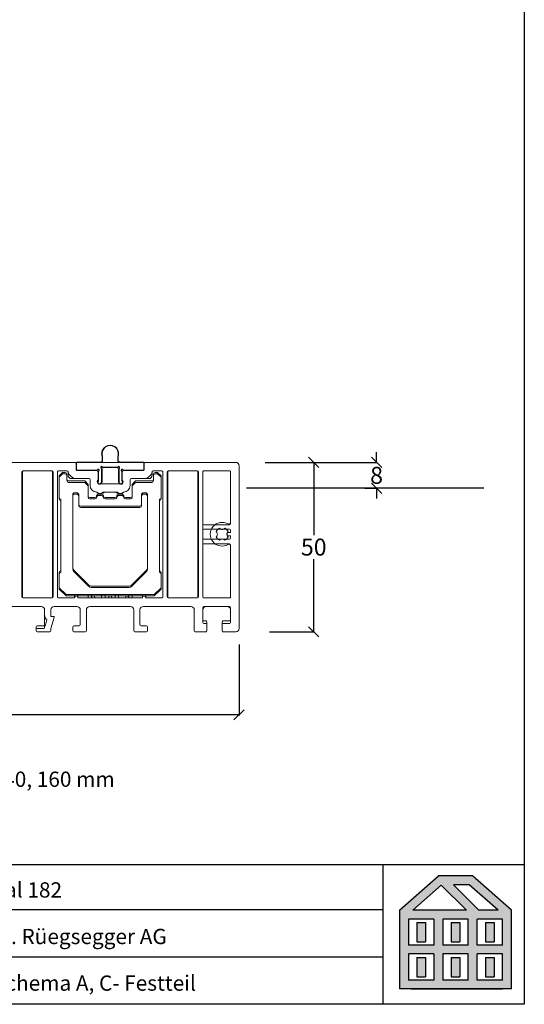
# Model space of a CAD drawing. Extents: x 25913 to 29396, y -753 to -188.
# Drawn here: x 26776 to 26925, y -753 to -463 of the extents above; entities that cross this region are included whole.
import ezdxf

# ---------------------------------------------------------------- set-up
doc = ezdxf.new("R2010")
doc.units = 0
for name, pattern in [('0', [0]), ('10', [0]), ('28', [0]), ('5', [0])]:
    doc.linetypes.add(name, pattern=pattern)
doc.layers.get('0').update_dxf_attribs({"linetype": 'CONTINUOUS'})
doc.layers.get('DEFPOINTS').update_dxf_attribs({"linetype": 'CONTINUOUS'})
doc.layers.add('15SCHRIFT1', color=24, linetype='0', lineweight=20)
doc.layers.add('1RAHMEN', color=7, linetype='28', lineweight=50)
for name, color, linetype in [('Beschlag', 3, 'CONTINUOUS'), ('FENSTER', 7, '5'), ('LOGO', 7, '5'), ('MAUER', 7, 'CONTINUOUS'), ('SCHNITT', 7, '28'), ('SCHRAFFLOGO1', 23, '10'), ('SCHRAFFLOGO2', 1, 'CONTINUOUS')]:
    doc.layers.add(name, color=color, linetype=linetype)
doc.styles.add('SCHRIFT1', font='technic_.ttf', dxfattribs={"height": 3})
doc.styles.get("Standard").update_dxf_attribs({"font": 'arial.ttf'})
doc.dimstyles.new('MASS1-1 1zu2', dxfattribs={"dimtxt": 5, "dimasz": 3, "dimexe": 0.2, "dimexo": 10, "dimgap": 1, "dimtad": 0, "dimtih": 1, "dimtoh": 1, "dimdec": 0, "dimzin": 0, "dimdsep": 46, "dimtxsty": 'Standard', "dimblk1": 'OBLIQUE', "dimblk2": 'OBLIQUE', "dimsah": 1, "dimcen": 0.1, "dimclrt": 7, "dimadec": 0, "dimazin": 0, "dimtfac": 1, "dimtdec": 0, "dimtofl": 0, "dimtmove": 0, "dimatfit": 3, "dimldrblk": 'OBLIQUE', "dimfxl": 1, "dimtolj": 1, "dimtzin": 0, "dimarcsym": 0})

# ---------------------------------------------------------------- blocks, each defined once
blk = doc.blocks.new('A$C5C045C29')
at = {"layer": 'SCHNITT'}
h = blk.add_hatch(color=256, dxfattribs=at)
h.paths.add_polyline_path([(5.13, 13.09), (3.38, 13.09), (3.38, 9.29), (5.13, 9.29)])
h.paths.add_polyline_path([(11.88, 13.09), (10.13, 13.09), (10.13, 9.29), (11.88, 9.29)])
h.paths.add_polyline_path([(18.62, 13.09), (16.87, 13.09), (16.87, 9.29), (18.62, 9.29)])
h.paths.add_polyline_path([(18.62, 6.21), (16.87, 6.21), (16.87, 2.41), (18.62, 2.41)])
h.paths.add_polyline_path([(11.88, 6.21), (10.13, 6.21), (10.13, 2.41), (11.88, 2.41)])
h.paths.add_polyline_path([(3.38, 2.41), (5.13, 2.41), (5.13, 6.21), (3.38, 6.21)])
at = {"layer": 'SCHRAFFLOGO2'}
h = blk.add_hatch(color=256, dxfattribs=at)
h.paths.add_polyline_path([(22, 0), (0, 0), (0, 15.5), (7.63, 22.25), (14.37, 22.25), (22, 15.5)])
h.paths.add_polyline_path([(19.36, 15.5), (13.71, 20.5), (10.61, 20.5), (15.61, 15.5)], flags=16)
h.paths.add_polyline_path([(2.64, 15.5), (8.21, 20.43), (13.14, 15.5)], flags=16)
h.paths.add_polyline_path([(1.75, 13.75), (1.75, 8.63), (6.75, 8.63), (6.75, 13.75)], flags=16)
h.paths.add_polyline_path([(1.75, 6.88), (1.75, 1.75), (6.75, 1.75), (6.75, 6.88)], flags=16)
h.paths.add_polyline_path([(8.5, 13.75), (8.5, 8.63), (13.5, 8.63), (13.5, 13.75)], flags=16)
h.paths.add_polyline_path([(8.5, 6.88), (8.5, 1.75), (13.5, 1.75), (13.5, 6.88)], flags=16)
h.paths.add_polyline_path([(15.25, 8.63), (15.25, 13.75), (20.25, 13.75), (20.25, 8.63)], flags=16)
h.paths.add_polyline_path([(20.25, 1.75), (20.25, 6.88), (15.25, 6.88), (15.25, 1.75)], flags=16)
at = {"layer": 'SCHRAFFLOGO1'}
for p, q in [((0, 15.5), (7.63, 22.25)), ((14.37, 22.25), (7.63, 22.25)), ((22, 15.5), (14.37, 22.25)), ((2.64, 15.5), (8.21, 20.43)), ((8.21, 20.43), (13.14, 15.5)), ((13.71, 20.5), (10.61, 20.5)), ((10.61, 20.5), (15.61, 15.5)), ((19.36, 15.5), (13.71, 20.5)), ((0, 15.5), (0, 0)), ((13.14, 15.5), (2.64, 15.5)), ((19.36, 15.5), (15.61, 15.5)), ((22, 0), (22, 15.5)), ((6.75, 13.75), (1.75, 13.75)), ((1.75, 13.75), (1.75, 8.63)), ((6.75, 13.75), (6.75, 8.63)), ((13.5, 13.75), (8.5, 13.75)), ((8.5, 13.75), (8.5, 8.63)), ((13.5, 8.63), (13.5, 13.75)), ((20.25, 13.75), (15.25, 13.75)), ((15.25, 8.63), (15.25, 13.75)), ((20.25, 8.63), (20.25, 13.75)), ((3.38, 13.09), (5.13, 13.09)), ((3.38, 13.09), (3.38, 9.29)), ((5.13, 13.09), (5.13, 9.29)), ((10.13, 13.09), (10.13, 9.29)), ((10.13, 13.09), (11.88, 13.09)), ((11.88, 13.09), (11.88, 9.29)), ((16.87, 13.09), (18.62, 13.09)), ((16.87, 13.09), (16.87, 9.29)), ((18.62, 13.09), (18.62, 9.29)), ((6.75, 8.63), (1.75, 8.63)), ((3.38, 9.29), (5.13, 9.29)), ((13.5, 8.63), (8.5, 8.63)), ((10.13, 9.29), (11.88, 9.29)), ((20.25, 8.63), (15.25, 8.63)), ((16.87, 9.29), (18.62, 9.29)), ((6.75, 6.88), (1.75, 6.88)), ((1.75, 6.88), (1.75, 1.75)), ((3.38, 6.21), (5.13, 6.21)), ((3.38, 6.21), (3.38, 2.41)), ((5.13, 6.21), (5.13, 2.41)), ((6.75, 6.88), (6.75, 1.75)), ((8.5, 6.88), (8.5, 1.75)), ((13.5, 6.88), (8.5, 6.88)), ((10.13, 6.21), (10.13, 2.41)), ((10.13, 6.21), (11.88, 6.21)), ((11.88, 6.21), (11.88, 2.41)), ((13.5, 1.75), (13.5, 6.88)), ((15.25, 1.75), (15.25, 6.88)), ((20.25, 6.88), (15.25, 6.88)), ((16.87, 6.21), (18.62, 6.21)), ((16.87, 6.21), (16.87, 2.41)), ((18.62, 6.21), (18.62, 2.41)), ((20.25, 1.75), (20.25, 6.88)), ((3.38, 2.41), (5.13, 2.41)), ((10.13, 2.41), (11.88, 2.41)), ((16.87, 2.41), (18.62, 2.41)), ((22, 0), (0, 0)), ((6.75, 1.75), (1.75, 1.75)), ((2.24, 0), (20.24, 0)), ((13.5, 1.75), (8.5, 1.75)), ((20.25, 1.75), (15.25, 1.75))]:
    blk.add_line(p, q, dxfattribs=at)
blk = doc.blocks.new('A$C26A20D3B')
at = {"layer": '15SCHRIFT1'}
blk.add_blockref('A$C5C045C29', (0, 0), dxfattribs=at)
blk = doc.blocks.new('Laufschiene 0_5')
at = {"layer": 'Beschlag', "linetype": 'Continuous'}
for p, q in [((1407.55, 877.96), (1407.55, 876.06)), ((1414.7, 878.16), (1407.75, 878.16)), ((1415.2, 880.01), (1415.2, 878.66)), ((1419.9, 878.66), (1419.9, 880.01)), ((1427.35, 878.16), (1420.4, 878.16)), ((1427.55, 876.06), (1427.55, 877.96)), ((1407.75, 875.86), (1413.65, 875.86)), ((1414.05, 875.46), (1414.05, 872.77)), ((1415.05, 876.26), (1415.05, 872.36)), ((1419.65, 876.66), (1415.45, 876.66)), ((1420.05, 876.26), (1420.05, 872.36)), ((1421.05, 872.77), (1421.05, 875.46)), ((1421.45, 875.86), (1427.35, 875.86)), ((1414, 872.65), (1413.97, 872.6)), ((1413.97, 871.96), (1413.99, 871.93)), ((1414.14, 871.86), (1414.55, 871.86)), ((1420.55, 871.86), (1420.96, 871.86)), ((1421.13, 872.6), (1421.1, 872.65)), ((1421.11, 871.93), (1421.13, 871.96))]:
    blk.add_line(p, q, dxfattribs=at)
for centre, radius, start, end in [((1417.55, 880.66), 2.5, 350.9134, 189.0866), ((1415.28, 880.3), 0.2, 189.0866, 225.8005), ((1419.82, 880.3), 0.2, 314.1995, 350.9134), ((1407.75, 877.96), 0.2, 90, 180), ((1427.35, 877.96), 0.2, 0, 90), ((1407.75, 876.06), 0.2, 180, 270), ((1413.65, 876.06), 0.2, 270, 333.6122), ((1414.05, 875.86), 0.25, 296.3878, 153.6122), ((1414.25, 875.46), 0.2, 116.3878, 180), ((1415.05, 876.66), 0.25, 26.3878, 243.6122), ((1414.85, 876.26), 0.2, 0, 63.6122), ((1415.45, 876.86), 0.2, 206.3878, 270), ((1419.65, 876.86), 0.2, 270, 333.6122), ((1420.05, 876.66), 0.25, 296.3878, 153.6122), ((1420.25, 876.26), 0.2, 116.3878, 180), ((1421.05, 875.86), 0.25, 26.3878, 243.6122), ((1420.85, 875.46), 0.2, 0, 63.6122), ((1421.45, 876.06), 0.2, 206.3878, 270), ((1427.35, 876.06), 0.2, 270, 0), ((1414.35, 872.28), 0.5, 140, 220), ((1414.14, 872.06), 0.2, 220, 270), ((1414.55, 872.36), 0.5, 270, 0), ((1420.55, 872.36), 0.5, 180, 270), ((1420.96, 872.06), 0.2, 270, 320), ((1420.75, 872.28), 0.5, 320, 40)]:
    blk.add_arc(centre, radius, start, end, dxfattribs=at)
at = {"layer": 'Beschlag', "linetype": 'Continuous', "extrusion": (0, 0, -1)}
for centre, radius, start, end in [((-1415, 880.01), 0.2, 134.1995, 180), ((-1420.1, 880.01), 0.2, 0, 45.8005), ((-1407.75, 877.96), 0.2, 0, 90), ((-1414.7, 878.66), 0.5, 180, 270), ((-1420.4, 878.66), 0.5, 270, 0), ((-1427.35, 877.96), 0.2, 90, 180), ((-1413.85, 872.77), 0.2, 180, 220), ((-1421.25, 872.77), 0.2, 320, 0)]:
    blk.add_arc(centre, radius, start, end, dxfattribs=at)
blk = doc.blocks.new('_OBLIQUE')
at = {"color": 0, "linetype": 'ByBlock'}
blk.add_line((-0.5, -0.5), (0.5, 0.5), dxfattribs=at)
blk = doc.blocks.new('*D1075')
at = {"layer": '15SCHRIFT1', "color": 0, "lineweight": -2, "transparency": 16777216}
for p, q in [((26848.43, -593.51), (26862.96, -593.51)), ((26862.76, -593.51), (26862.76, -614.96)), ((26862.76, -643.51), (26862.76, -622.07)), ((26849.76, -643.51), (26862.96, -643.51))]:
    blk.add_line(p, q, dxfattribs=at)
at = {"layer": 'DEFPOINTS', "color": 0, "lineweight": 25, "transparency": 16777216}
for p in [(26838.43, -593.51), (26862.76, -593.51), (26839.76, -643.51)]:
    blk.add_point(p, dxfattribs=at)
at = {"layer": '15SCHRIFT1', "color": 0, "lineweight": -2, "transparency": 16777216, "xscale": 3, "yscale": 3, "zscale": 3}
for p, rotation in [((26862.76, -593.51), 90), ((26862.76, -643.51), 270)]:
    blk.add_blockref('_OBLIQUE', p, dxfattribs=dict(at, rotation=rotation))
at = {"layer": '15SCHRIFT1', "color": 7, "transparency": 16777216, "insert": (26862.76, -618.51), "char_height": 5, "attachment_point": 5}
blk.add_mtext('\\A1;50', dxfattribs=at)
blk = doc.blocks.new('*D1076')
at = {"layer": '15SCHRIFT1', "color": 0, "lineweight": -2, "transparency": 16777216}
for p, q in [((26658.73, -643.43), (26658.73, -668.21)), ((26840.76, -647.2), (26840.76, -668.21)), ((26658.73, -668.01), (26743.48, -668.01)), ((26840.76, -668.01), (26756.01, -668.01))]:
    blk.add_line(p, q, dxfattribs=at)
at = {"layer": 'DEFPOINTS', "color": 0, "lineweight": 25, "transparency": 16777216}
for p in [(26658.73, -633.43), (26840.76, -637.2), (26658.73, -668.01)]:
    blk.add_point(p, dxfattribs=at)
at = {"layer": '15SCHRIFT1', "color": 0, "lineweight": -2, "transparency": 16777216, "xscale": 3, "yscale": 3, "zscale": 3, "rotation": 180}
blk.add_blockref('_OBLIQUE', (26658.73, -668.01), dxfattribs=at)
at = {"layer": '15SCHRIFT1', "color": 0, "lineweight": -2, "transparency": 16777216, "xscale": 3, "yscale": 3, "zscale": 3}
blk.add_blockref('_OBLIQUE', (26840.76, -668.01), dxfattribs=at)
at = {"layer": '15SCHRIFT1', "color": 7, "transparency": 16777216, "insert": (26749.74, -668.01), "char_height": 5, "attachment_point": 5}
blk.add_mtext('\\A1;182', dxfattribs=at)
blk = doc.blocks.new('*D1077')
at = {"layer": '15SCHRIFT1', "color": 0, "lineweight": -2, "transparency": 16777216}
for p, q in [((26881.28, -593.51), (26881.28, -590.51)), ((26854.76, -593.51), (26881.48, -593.51)), ((26877.79, -601.17), (26881.48, -601.17)), ((26881.28, -601.17), (26881.28, -604.17))]:
    blk.add_line(p, q, dxfattribs=at)
at = {"layer": 'DEFPOINTS', "color": 0, "lineweight": 25, "transparency": 16777216}
for p in [(26844.76, -593.51), (26867.79, -601.17), (26881.28, -601.17)]:
    blk.add_point(p, dxfattribs=at)
at = {"layer": '15SCHRIFT1', "color": 0, "lineweight": -2, "transparency": 16777216, "xscale": 3, "yscale": 3, "zscale": 3}
for p, rotation in [((26881.28, -593.51), 270), ((26881.28, -601.17), 90)]:
    blk.add_blockref('_OBLIQUE', p, dxfattribs=dict(at, rotation=rotation))
at = {"layer": '15SCHRIFT1', "color": 7, "transparency": 16777216, "insert": (26881.28, -597.34), "char_height": 5, "attachment_point": 5}
blk.add_mtext('\\A1;8', dxfattribs=at)

msp = doc.modelspace()

# ---------------------------------------------------------------- linework, layer by layer
at = {"layer": '1RAHMEN', "lineweight": 20}
for p, q in [((26800.41, -593.01), (26800.41, -591.66)), ((26800.41, -593.01), (26800.41, -591.66)), ((26805.11, -591.66), (26805.11, -593.01)), ((26805.11, -591.66), (26805.11, -593.01)), ((26765.76, -593.51), (26792.76, -593.51)), ((26792.76, -593.51), (26765.76, -593.51)), ((26770.76, -593.51), (26782.96, -593.51)), ((26790.68, -593.51), (26783.14, -593.51)), ((26792.76, -593.51), (26792.76, -595.61)), ((26792.76, -593.51), (26792.76, -595.61)), ((26792.96, -593.51), (26799.91, -593.51)), ((26796.24, -593.51), (26808.19, -593.51)), ((26797.5, -593.51), (26804.36, -593.51)), ((26804.86, -595.01), (26800.66, -595.01)), ((26805.61, -593.51), (26812.56, -593.51)), ((26812.76, -595.61), (26812.76, -593.51)), ((26812.76, -593.51), (26839.76, -593.51)), ((26839.76, -593.51), (26812.76, -593.51)), ((26812.76, -595.61), (26812.76, -593.51)), ((26822.57, -593.51), (26834.76, -593.51)), ((26840.76, -594.51), (26840.76, -642.51)), ((26840.76, -642.51), (26840.76, -594.51)), ((26776.76, -633.21), (26776.76, -596.31)), ((26776.96, -596.26), (26776.96, -633.26)), ((26777.06, -596.01), (26785.66, -596.01)), ((26785.51, -596.01), (26777.21, -596.01)), ((26785.76, -633.26), (26785.76, -596.26)), ((26785.96, -596.31), (26785.96, -633.21)), ((26787.26, -633.26), (26787.26, -596.26)), ((26787.26, -633.21), (26787.26, -596.31)), ((26787.51, -596.01), (26790.11, -596.01)), ((26787.56, -596.01), (26790.06, -596.01)), ((26787.76, -597.51), (26788.76, -596.51)), ((26788.76, -596.91), (26787.76, -597.91)), ((26787.76, -603.91), (26787.76, -597.51)), ((26787.76, -597.91), (26787.76, -604.31)), ((26788.76, -596.51), (26789.51, -596.51)), ((26789.51, -596.91), (26788.76, -596.91)), ((26790.01, -597.01), (26790.01, -598.51)), ((26790.01, -598.91), (26790.01, -597.41)), ((26790.36, -596.26), (26790.36, -597.31)), ((26792.96, -595.81), (26798.69, -595.81)), ((26792.96, -595.81), (26798.69, -595.81)), ((26798.95, -595.96), (26799.36, -596.68)), ((26799.36, -596.68), (26798.95, -595.96)), ((26799.36, -596.68), (26799.36, -598.42)), ((26799.36, -596.68), (26799.36, -598.42)), ((26800.26, -595.42), (26800.26, -599.31)), ((26805.26, -599.31), (26805.26, -595.42)), ((26806.16, -596.68), (26806.57, -595.96)), ((26806.58, -595.96), (26806.16, -596.68)), ((26806.16, -598.42), (26806.16, -596.68)), ((26806.16, -598.42), (26806.16, -596.68)), ((26806.83, -595.81), (26812.56, -595.81)), ((26806.84, -595.81), (26812.56, -595.81)), ((26815.16, -597.31), (26815.16, -596.26)), ((26815.41, -596.01), (26818.01, -596.01)), ((26817.96, -596.01), (26815.46, -596.01)), ((26815.51, -598.51), (26815.51, -597.01)), ((26815.51, -597.41), (26815.51, -598.91)), ((26816.01, -596.51), (26816.76, -596.51)), ((26816.76, -596.91), (26816.01, -596.91)), ((26816.76, -596.51), (26817.76, -597.51)), ((26817.76, -597.91), (26816.76, -596.91)), ((26817.76, -597.51), (26817.76, -603.91)), ((26817.76, -597.91), (26817.76, -604.31)), ((26818.26, -596.26), (26818.26, -633.26)), ((26818.26, -633.21), (26818.26, -596.31)), ((26819.56, -633.21), (26819.56, -596.31)), ((26819.76, -596.26), (26819.76, -633.26)), ((26819.86, -596.01), (26828.46, -596.01)), ((26828.31, -596.01), (26820.01, -596.01)), ((26828.56, -633.26), (26828.56, -596.26)), ((26828.76, -596.31), (26828.76, -633.21)), ((26830.06, -596.26), (26830.06, -633.26)), ((26830.06, -611.61), (26830.06, -596.31)), ((26838.01, -596.01), (26830.31, -596.01)), ((26830.36, -596.01), (26837.96, -596.01)), ((26838.26, -611.25), (26838.26, -596.26)), ((26838.26, -596.31), (26838.26, -611.61)), ((26790.51, -599.01), (26795.26, -599.01)), ((26795.26, -599.41), (26790.51, -599.41)), ((26791.36, -598.31), (26796.61, -598.31)), ((26792.98, -598.31), (26796.56, -598.31)), ((26795.26, -599.01), (26796.26, -600.01)), ((26796.26, -600.41), (26795.26, -599.41)), ((26796.26, -600.01), (26796.26, -603.41)), ((26796.26, -603.81), (26796.26, -600.41)), ((26796.86, -598.56), (26796.86, -600.31)), ((26796.86, -598.61), (26796.86, -600.31)), ((26799.31, -598.55), (26799.08, -598.83)), ((26799.32, -598.55), (26799.08, -598.83)), ((26799.08, -599.48), (26799.3, -599.74)), ((26799.08, -599.48), (26799.3, -599.74)), ((26799.45, -599.81), (26806.07, -599.81)), ((26799.46, -599.81), (26806.07, -599.81)), ((26806.44, -598.83), (26806.21, -598.55)), ((26806.45, -598.83), (26806.21, -598.55)), ((26806.22, -599.74), (26806.44, -599.48)), ((26806.22, -599.74), (26806.45, -599.48)), ((26808.66, -600.31), (26808.66, -598.56)), ((26808.66, -598.61), (26808.66, -600.31)), ((26808.91, -598.31), (26814.16, -598.31)), ((26812.55, -598.31), (26808.96, -598.31)), ((26809.26, -600.01), (26810.26, -599.01)), ((26810.26, -599.41), (26809.26, -600.41)), ((26809.26, -603.41), (26809.26, -600.01)), ((26809.26, -600.41), (26809.26, -603.81)), ((26810.26, -599.01), (26815.01, -599.01)), ((26815.01, -599.41), (26810.26, -599.41)), ((26791.76, -624.6), (26791.76, -603.01)), ((26791.76, -603.41), (26791.76, -625)), ((26792.26, -602.51), (26793.01, -602.51)), ((26793.01, -602.91), (26792.26, -602.91)), ((26793.51, -603.01), (26793.51, -605.91)), ((26793.51, -606.31), (26793.51, -603.41)), ((26796.76, -603.91), (26798.26, -603.91)), ((26799.26, -602.91), (26800.26, -602.91)), ((26800.26, -603.31), (26799.26, -603.31)), ((26800.6, -602.31), (26804.93, -602.31)), ((26801.26, -602.31), (26804.26, -602.31)), ((26801.26, -603.91), (26804.26, -603.91)), ((26805.26, -602.91), (26806.26, -602.91)), ((26806.26, -603.31), (26805.26, -603.31)), ((26807.26, -603.91), (26808.76, -603.91)), ((26812.01, -605.91), (26812.01, -603.01)), ((26812.01, -603.41), (26812.01, -606.31)), ((26812.51, -602.51), (26813.26, -602.51)), ((26813.26, -602.91), (26812.51, -602.91)), ((26813.76, -603.01), (26813.76, -624.6)), ((26813.76, -625), (26813.76, -603.41)), ((26788.26, -625.51), (26788.26, -604.41)), ((26788.26, -604.81), (26788.26, -625.91)), ((26794.01, -606.41), (26811.51, -606.41)), ((26811.51, -606.81), (26794.01, -606.81)), ((26798.26, -604.31), (26796.76, -604.31)), ((26804.26, -604.31), (26801.26, -604.31)), ((26808.76, -604.31), (26807.26, -604.31)), ((26817.26, -604.41), (26817.26, -625.51)), ((26817.26, -625.91), (26817.26, -604.81)), ((26830.36, -611.91), (26837.96, -611.91)), ((26830.06, -615.91), (26830.06, -613.51)), ((26837.96, -613.21), (26830.36, -613.21)), ((26837.26, -614.51), (26837.26, -614.91)), ((26838.26, -614.21), (26837.56, -614.21)), ((26837.56, -615.21), (26838.26, -615.21)), ((26838.26, -613.51), (26838.26, -614.21)), ((26838.26, -615.21), (26838.26, -615.91)), ((26830.06, -633.21), (26830.06, -617.81)), ((26830.36, -616.21), (26837.96, -616.21)), ((26837.96, -617.51), (26830.36, -617.51)), ((26838.26, -617.81), (26838.26, -633.21)), ((26838.26, -633.26), (26838.26, -618.18)), ((26787.76, -630.51), (26787.76, -626.01)), ((26787.76, -626.41), (26787.76, -630.91)), ((26796.47, -629.72), (26792.05, -625.31)), ((26792.06, -625.71), (26796.47, -630.12)), ((26813.47, -625.31), (26809.05, -629.72)), ((26809.06, -630.12), (26813.47, -625.71)), ((26817.76, -626.01), (26817.76, -630.51)), ((26817.76, -626.41), (26817.76, -630.91)), ((26808.35, -630.01), (26797.17, -630.01)), ((26789.76, -632.51), (26787.76, -630.51)), ((26787.76, -630.91), (26789.76, -632.91)), ((26815.76, -632.51), (26789.76, -632.51)), ((26789.76, -632.91), (26815.76, -632.91)), ((26793.26, -632.51), (26792.26, -632.51)), ((26792.26, -632.51), (26792.26, -633.51)), ((26793.26, -633.51), (26793.26, -632.51)), ((26797.26, -632.51), (26796.26, -632.51)), ((26796.26, -632.51), (26796.26, -633.51)), ((26797.18, -630.41), (26808.35, -630.41)), ((26797.26, -633.51), (26797.26, -632.51)), ((26801.26, -632.51), (26800.26, -632.51)), ((26800.26, -632.51), (26800.26, -633.51)), ((26801.26, -633.51), (26801.26, -632.51)), ((26805.26, -632.51), (26804.26, -632.51)), ((26804.26, -632.51), (26804.26, -633.51)), ((26805.26, -633.51), (26805.26, -632.51)), ((26809.26, -632.51), (26808.26, -632.51)), ((26808.26, -632.51), (26808.26, -633.51)), ((26809.26, -633.51), (26809.26, -632.51)), ((26813.26, -632.51), (26812.26, -632.51)), ((26812.26, -632.51), (26812.26, -633.51)), ((26813.26, -633.51), (26813.26, -632.51)), ((26817.76, -630.51), (26815.76, -632.51)), ((26815.76, -632.91), (26817.76, -630.91)), ((26782.46, -636.01), (26761.11, -636.01)), ((26761.11, -636.01), (26782.46, -636.01)), ((26785.66, -633.51), (26777.06, -633.51)), ((26777.21, -633.51), (26785.51, -633.51)), ((26792.96, -636.01), (26786.26, -636.01)), ((26786.26, -636.01), (26792.96, -636.01)), ((26792.26, -633.51), (26787.51, -633.51)), ((26792.26, -633.51), (26787.56, -633.51)), ((26792.26, -633.41), (26792.26, -633.51)), ((26793.26, -633.51), (26793.26, -633.41)), ((26796.26, -633.51), (26793.26, -633.51)), ((26797.26, -633.51), (26793.26, -633.51)), ((26808.76, -636.01), (26796.76, -636.01)), ((26796.76, -636.01), (26808.76, -636.01)), ((26797.26, -633.41), (26797.26, -633.51)), ((26800.26, -633.51), (26797.26, -633.51)), ((26798.26, -633.51), (26798.26, -633.41)), ((26802.26, -633.51), (26798.26, -633.51)), ((26804.26, -633.51), (26801.26, -633.51)), ((26802.26, -633.41), (26802.26, -633.51)), ((26803.26, -633.51), (26803.26, -633.41)), ((26807.26, -633.51), (26803.26, -633.51)), ((26808.26, -633.51), (26805.26, -633.51)), ((26807.26, -633.51), (26807.26, -633.41)), ((26808.26, -633.41), (26808.26, -633.51)), ((26812.26, -633.51), (26808.26, -633.51)), ((26812.26, -633.51), (26809.26, -633.51)), ((26812.26, -633.51), (26812.26, -633.41)), ((26826.56, -636.01), (26812.56, -636.01)), ((26812.56, -636.01), (26826.56, -636.01)), ((26813.26, -633.41), (26813.26, -633.51)), ((26818.01, -633.51), (26813.26, -633.51)), ((26817.96, -633.51), (26813.26, -633.51)), ((26828.46, -633.51), (26819.86, -633.51)), ((26820.01, -633.51), (26828.31, -633.51)), ((26830.31, -633.51), (26838.01, -633.51)), ((26837.96, -633.51), (26830.36, -633.51)), ((26837.96, -636.01), (26830.36, -636.01)), ((26837.26, -636.01), (26831.06, -636.01)), ((26783.46, -642.21), (26783.46, -637.01)), ((26783.46, -637.01), (26783.46, -638.51)), ((26785.26, -637.01), (26785.26, -638.81)), ((26785.26, -637.01), (26785.26, -638.81)), ((26793.96, -641.41), (26793.96, -637.01)), ((26793.96, -637.01), (26793.96, -641.41)), ((26795.76, -637.01), (26795.76, -643.21)), ((26795.76, -643.21), (26795.76, -637.01)), ((26809.76, -643.21), (26809.76, -637.01)), ((26809.76, -637.01), (26809.76, -643.21)), ((26811.56, -637.01), (26811.56, -641.41)), ((26811.56, -641.41), (26811.56, -637.01)), ((26827.56, -643.21), (26827.56, -637.01)), ((26827.56, -637.01), (26827.56, -643.21)), ((26830.06, -636.31), (26830.06, -640.01)), ((26830.06, -637.01), (26830.06, -640.71)), ((26838.26, -640.01), (26838.26, -636.31)), ((26838.26, -640.71), (26838.26, -637.01)), ((26783.48, -641.71), (26781.26, -641.71)), ((26784.15, -640.01), (26783.67, -641.57)), ((26786.25, -639.27), (26785.26, -642.51)), ((26786.26, -639.27), (26785.26, -642.51)), ((26785.46, -639.01), (26786.06, -639.01)), ((26785.46, -639.01), (26786.06, -639.01)), ((26792.06, -641.71), (26793.66, -641.71)), ((26793.66, -641.71), (26792.06, -641.71)), ((26811.86, -641.71), (26813.46, -641.71)), ((26813.46, -641.71), (26811.86, -641.71)), ((26830.36, -640.31), (26831.01, -640.31)), ((26830.36, -641.01), (26830.96, -641.01)), ((26831.26, -640.56), (26831.26, -643.26)), ((26831.26, -641.31), (26831.26, -643.21)), ((26835.76, -643.26), (26835.76, -640.56)), ((26835.76, -643.21), (26835.76, -641.31)), ((26836.01, -640.31), (26837.96, -640.31)), ((26836.06, -641.01), (26837.96, -641.01)), ((26780.96, -643.21), (26780.96, -642.01)), ((26780.96, -643.21), (26780.96, -642.81)), ((26781.26, -642.51), (26783.16, -642.51)), ((26784.96, -643.51), (26781.26, -643.51)), ((26781.26, -643.51), (26784.96, -643.51)), ((26785.26, -642.51), (26785.26, -643.21)), ((26785.26, -642.51), (26785.26, -643.21)), ((26791.76, -643.21), (26791.76, -642.01)), ((26791.76, -642.01), (26791.76, -643.21)), ((26795.46, -643.51), (26792.06, -643.51)), ((26792.06, -643.51), (26795.46, -643.51)), ((26813.46, -643.51), (26810.06, -643.51)), ((26810.06, -643.51), (26813.46, -643.51)), ((26813.76, -642.01), (26813.76, -643.21)), ((26813.76, -643.21), (26813.76, -642.01)), ((26831.01, -643.51), (26827.86, -643.51)), ((26827.86, -643.51), (26830.96, -643.51)), ((26839.76, -643.51), (26836.01, -643.51)), ((26836.06, -643.51), (26839.76, -643.51))]:
    msp.add_line(p, q, dxfattribs=at)
for points in [[(26813.76, -624.6, -0.198912), (26813.47, -625.31), (26809.06, -629.72, -0.198912), (26808.35, -630.01), (26797.18, -630.01, -0.198912), (26796.47, -629.72), (26792.06, -625.31, -0.198912), (26791.76, -624.6), (26791.76, -603.01, -0.414214), (26792.26, -602.51), (26793.01, -602.51, -0.414214), (26793.51, -603.01), (26793.51, -605.91, 0.414214), (26794.01, -606.41), (26811.51, -606.41, 0.414214), (26812.01, -605.91), (26812.01, -603.01, -0.414214), (26812.51, -602.51), (26813.26, -602.51, -0.414214), (26813.76, -603.01)], [(26836.52, -612.97, -0.45492), (26835.01, -612.97, 0.19077), (26834.02, -613.96, -0.455573), (26834.02, -615.47, 0.190771), (26835.01, -616.46, -0.455573), (26836.52, -616.46, 0.190771), (26837.51, -615.47, -0.455573), (26837.51, -613.96, 0.190771)]]:
    msp.add_lwpolyline(points, format="xyb", close=True, dxfattribs=at)
for centre, radius, start, end in [((26802.76, -591.01), 2.5, 90, 180), ((26802.76, -591.01), 2.5, 350.9134, 189.0866), ((26802.76, -591.01), 2.5, 90, 180), ((26802.76, -591.01), 2.5, 0, 90), ((26802.76, -591.01), 2.5, 0, 90), ((26800.49, -591.38), 0.2, 189.0866, 225.8005), ((26800.21, -591.66), 0.2, 0.0045, 45.7961), ((26805.31, -591.66), 0.2, 134.1933, 180.0062), ((26805.03, -591.38), 0.2, 314.1995, 350.9134), ((26799.91, -593.01), 0.5, 269.9994, 0.0006), ((26800.26, -595.01), 0.25, 26.3878, 243.6122), ((26800.06, -595.42), 0.2, 0, 63.6122), ((26800.66, -594.81), 0.2, 206.3878, 270), ((26804.86, -594.81), 0.2, 270, 333.6122), ((26805.26, -595.01), 0.25, 296.3878, 153.6122), ((26805.61, -593.01), 0.5, 179.9993, 270.0007), ((26805.46, -595.42), 0.2, 116.3878, 180), ((26839.76, -594.51), 1, 0, 90), ((26839.76, -594.51), 1, 0, 90), ((26777.21, -596.26), 0.25, 90, 180), ((26785.51, -596.26), 0.25, 0, 90), ((26787.51, -596.26), 0.25, 90, 180), ((26789.51, -597.01), 0.5, 0, 90), ((26789.51, -597.41), 0.5, 0, 90), ((26790.11, -596.26), 0.25, 0, 90), ((26792.98, -595.61), 2.7, 193.4934, 270), ((26791.36, -597.31), 1, 180, 270), ((26792.96, -595.61), 0.2, 180, 270), ((26798.69, -596.11), 0.3, 30, 90), ((26798.69, -596.11), 0.3, 30, 90), ((26799.26, -595.81), 0.25, 296.3878, 153.6122), ((26806.26, -595.81), 0.25, 26.3878, 243.6122), ((26806.83, -596.11), 0.3, 90, 150), ((26806.84, -596.11), 0.3, 90, 150), ((26812.55, -595.61), 2.7, 270, 346.5066), ((26812.56, -595.61), 0.2, 270, 360), ((26814.16, -597.31), 1, 270, 0), ((26815.41, -596.26), 0.25, 90, 180), ((26816.01, -597.01), 0.5, 90, 180), ((26816.01, -597.41), 0.5, 90, 180), ((26818.01, -596.26), 0.25, 0, 90), ((26820.01, -596.26), 0.25, 90, 180), ((26828.31, -596.26), 0.25, 0, 90), ((26830.31, -596.26), 0.25, 90, 180), ((26838.01, -596.26), 0.25, 0, 90), ((26790.51, -598.51), 0.5, 180, 270), ((26796.61, -598.56), 0.25, 0, 90), ((26798.86, -600.31), 2, 180, 270), ((26798.86, -600.31), 2, 180, 270), ((26799.46, -599.16), 0.5, 140, 220), ((26799.46, -599.16), 0.5, 140, 220), ((26799.45, -599.61), 0.2, 220, 269.9959), ((26799.16, -598.42), 0.2, 320, 0), ((26799.16, -598.42), 0.2, 320, 0), ((26806.07, -599.61), 0.2, 270.0038, 320), ((26806.36, -598.42), 0.2, 180, 220), ((26806.36, -598.42), 0.2, 180, 220), ((26806.06, -599.16), 0.5, 320, 40), ((26806.06, -599.16), 0.5, 320, 40), ((26806.66, -600.31), 2, 270, 0), ((26806.66, -600.31), 2, 270, 0), ((26808.91, -598.56), 0.25, 90, 180), ((26815.01, -598.51), 0.5, 270, 0), ((26788.26, -603.91), 0.5, 180, 270), ((26792.26, -603.01), 0.5, 90, 180), ((26793.01, -603.01), 0.5, 0, 90), ((26796.76, -603.41), 0.5, 180, 270), ((26798.26, -603.41), 0.5, 270, 0), ((26799.26, -603.41), 0.5, 90, 180), ((26799.26, -603.81), 0.5, 90, 180), ((26800.06, -600.71), 2, 233.1301, 306.8699), ((26800.26, -603.41), 0.5, 0, 90), ((26800.26, -603.81), 0.5, 0, 90), ((26801.26, -603.41), 0.5, 180, 270), ((26805.46, -600.71), 2, 233.1301, 306.8699), ((26804.26, -603.41), 0.5, 270, 0), ((26805.26, -603.41), 0.5, 90, 180), ((26805.26, -603.81), 0.5, 90, 180), ((26805.8, -601.81), 1, 210, 330), ((26806.26, -603.41), 0.5, 0, 90), ((26806.26, -603.81), 0.5, 0, 90), ((26807.26, -603.41), 0.5, 180, 270), ((26808.76, -603.41), 0.5, 270, 0), ((26812.51, -603.01), 0.5, 90, 180), ((26813.26, -603.01), 0.5, 0, 90), ((26817.26, -603.91), 0.5, 270, 0), ((26788.26, -604.31), 0.5, 180, 270), ((26794.01, -605.91), 0.5, 180, 270), ((26794.01, -606.31), 0.5, 180, 270), ((26811.51, -605.91), 0.5, 270, 0), ((26811.51, -606.31), 0.5, 270, 0), ((26817.26, -604.31), 0.5, 270, 0), ((26835.76, -614.71), 3.5, 60, 300), ((26837.76, -611.25), 0.5, 240, 0), ((26835.76, -614.71), 1.9, 113.3989, 156.6011), ((26833.36, -614.71), 1, 311.0145, 48.9855), ((26835.76, -614.71), 1.9, 203.3988, 246.6012), ((26835.76, -612.31), 1, 221.0765, 318.9235), ((26835.76, -614.71), 1.9, 23.3988, 66.6012), ((26835.76, -614.71), 1.9, 293.3988, 336.6012), ((26838.16, -614.71), 1, 131.0145, 228.9855), ((26837.56, -614.51), 0.3, 90, 180), ((26837.56, -614.91), 0.3, 180, 270), ((26835.76, -617.11), 1, 41.0145, 138.9855), ((26837.76, -618.18), 0.5, 0, 120), ((26788.26, -626.01), 0.5, 90, 180), ((26788.26, -626.41), 0.5, 90, 180), ((26792.76, -624.6), 1, 180, 225), ((26812.76, -624.6), 1, 315, 0), ((26817.26, -626.01), 0.5, 0, 90), ((26817.26, -626.41), 0.5, 0, 90), ((26797.17, -629.01), 1, 225, 270), ((26808.35, -629.01), 1, 270, 315), ((26792.76, -633.41), 0.5, 0, 180), ((26797.76, -633.41), 0.5, 0, 180), ((26802.76, -633.41), 0.5, 0, 180), ((26807.76, -633.41), 0.5, 0, 180), ((26812.76, -633.41), 0.5, 0, 180), ((26777.21, -633.26), 0.25, 180, 270), ((26782.46, -637.01), 1, 0, 90), ((26786.26, -637.01), 1, 90, 180), ((26785.51, -633.26), 0.25, 270, 0), ((26787.51, -633.26), 0.25, 180, 270), ((26792.96, -637.01), 1, 0, 90), ((26796.76, -637.01), 1, 90, 180), ((26808.76, -637.01), 1, 0, 90), ((26812.56, -637.01), 1, 90, 180), ((26818.01, -633.26), 0.25, 270, 0), ((26820.01, -633.26), 0.25, 180, 270), ((26826.56, -637.01), 1, 0, 90), ((26828.31, -633.26), 0.25, 270, 0), ((26830.31, -633.26), 0.25, 180, 270), ((26830.36, -636.31), 0.3, 90, 180), ((26837.96, -636.31), 0.3, 0, 90), ((26838.01, -633.26), 0.25, 270, 0), ((26785.46, -638.51), 2, 180, 228.7847), ((26785.46, -638.81), 0.2, 180, 270), ((26781.26, -642.01), 0.3, 90, 180), ((26786.06, -639.21), 0.2, 342.9963, 90), ((26792.06, -642.01), 0.3, 90, 180), ((26792.06, -642.01), 0.3, 90, 180), ((26793.66, -641.41), 0.3, 270, 0), ((26811.86, -641.41), 0.3, 180, 270), ((26813.46, -642.01), 0.3, 0, 90), ((26813.46, -642.01), 0.3, 0, 90), ((26830.36, -640.01), 0.3, 180, 270), ((26830.96, -641.31), 0.3, 0, 90), ((26831.01, -640.56), 0.25, 0, 90), ((26836.01, -640.56), 0.25, 90, 180), ((26836.06, -641.31), 0.3, 90, 180), ((26837.96, -640.01), 0.3, 270, 0), ((26781.26, -642.81), 0.3, 90, 180), ((26781.26, -643.21), 0.3, 180, 270), ((26781.26, -643.21), 0.3, 180, 270), ((26783.16, -642.21), 0.3, 270, 0), ((26784.96, -643.21), 0.3, 270, 0), ((26784.96, -643.21), 0.3, 270, 0), ((26792.06, -643.21), 0.3, 180, 270), ((26792.06, -643.21), 0.3, 180, 270), ((26795.46, -643.21), 0.3, 270, 0), ((26795.46, -643.21), 0.3, 270, 0), ((26810.06, -643.21), 0.3, 180, 270), ((26810.06, -643.21), 0.3, 180, 270), ((26813.46, -643.21), 0.3, 270, 0), ((26813.46, -643.21), 0.3, 270, 0), ((26827.86, -643.21), 0.3, 180, 270), ((26827.86, -643.21), 0.3, 180, 270), ((26830.96, -643.21), 0.3, 270, 0), ((26831.01, -643.26), 0.25, 270, 0), ((26836.06, -643.21), 0.3, 180, 270), ((26836.01, -643.26), 0.25, 180, 270), ((26839.76, -642.51), 1, 270, 0), ((26839.76, -642.51), 1, 270, 0)]:
    msp.add_arc(centre, radius, start, end, dxfattribs=at)
at = {"layer": '1RAHMEN', "lineweight": 20, "extrusion": (0, 0, -1)}
for centre, radius, start, end in [((-26777.06, -596.31), 0.3, 0, 90), ((-26785.66, -596.31), 0.3, 90, 180), ((-26787.56, -596.31), 0.3, 0, 90), ((-26790.06, -596.31), 0.3, 90, 166.5066), ((-26792.96, -595.61), 0.2, 270, 0), ((-26812.56, -595.61), 0.2, 180, 270), ((-26815.46, -596.31), 0.3, 13.4934, 90), ((-26817.96, -596.31), 0.3, 90, 180), ((-26819.86, -596.31), 0.3, 0, 90), ((-26828.46, -596.31), 0.3, 90, 180), ((-26830.36, -596.31), 0.3, 0, 90), ((-26837.96, -596.31), 0.3, 90, 180), ((-26790.51, -598.91), 0.5, 270, 0), ((-26796.56, -598.61), 0.3, 90, 180), ((-26799.46, -599.61), 0.2, 270, 320), ((-26806.07, -599.61), 0.2, 220, 270), ((-26808.96, -598.61), 0.3, 0, 90), ((-26815.01, -598.91), 0.5, 180, 270), ((-26792.26, -603.41), 0.5, 0, 90), ((-26793.01, -603.41), 0.5, 90, 180), ((-26796.76, -603.81), 0.5, 270, 0), ((-26798.26, -603.81), 0.5, 180, 270), ((-26799.73, -601.81), 1, 210, 330), ((-26801.26, -603.81), 0.5, 270, 0), ((-26804.26, -603.81), 0.5, 180, 270), ((-26807.26, -603.81), 0.5, 270, 0), ((-26808.76, -603.81), 0.5, 180, 270), ((-26812.51, -603.41), 0.5, 0, 90), ((-26813.26, -603.41), 0.5, 90, 180), ((-26830.36, -611.61), 0.3, 270, 0), ((-26837.96, -611.61), 0.3, 180, 270), ((-26830.36, -613.51), 0.3, 0, 90), ((-26837.96, -613.51), 0.3, 90, 180), ((-26830.36, -615.91), 0.3, 270, 0), ((-26830.36, -617.81), 0.3, 0, 90), ((-26837.96, -615.91), 0.3, 180, 270), ((-26837.96, -617.81), 0.3, 90, 180), ((-26792.76, -625), 1, 315, 0), ((-26812.76, -625), 1, 180, 225), ((-26797.18, -629.41), 1, 270, 315), ((-26808.35, -629.41), 1, 225, 270), ((-26777.06, -633.21), 0.3, 270, 0), ((-26782.46, -637.01), 1, 90, 180), ((-26786.26, -637.01), 1, 0, 90), ((-26785.66, -633.21), 0.3, 180, 270), ((-26787.56, -633.21), 0.3, 270, 0), ((-26792.96, -637.01), 1, 90, 180), ((-26796.76, -637.01), 1, 0, 90), ((-26808.76, -637.01), 1, 90, 180), ((-26812.56, -637.01), 1, 0, 90), ((-26817.96, -633.21), 0.3, 180, 270), ((-26819.86, -633.21), 0.3, 270, 0), ((-26826.56, -637.01), 1, 90, 180), ((-26828.46, -633.21), 0.3, 180, 270), ((-26830.36, -633.21), 0.3, 270, 0), ((-26831.06, -637.01), 1, 0, 90), ((-26837.26, -637.01), 1, 90, 180), ((-26837.96, -633.21), 0.3, 180, 270), ((-26785.46, -638.81), 0.2, 270, 0), ((-26783.48, -641.51), 0.2, 197.0037, 270), ((-26786.06, -639.21), 0.2, 90, 197.0037), ((-26793.66, -641.41), 0.3, 180, 270), ((-26811.86, -641.41), 0.3, 270, 0), ((-26830.36, -640.71), 0.3, 270, 0), ((-26837.96, -640.71), 0.3, 180, 270)]:
    msp.add_arc(centre, radius, start, end, dxfattribs=at)
at = {"layer": 'DEFPOINTS'}
msp.add_line((26924.8, -187.72), (26924.8, -753.38), dxfattribs=at)
at = {"layer": 'LOGO'}
for p, q in [((26530.07, -712.13), (26924.8, -712.13)), ((26883.17, -753.38), (26883.17, -712.13)), ((26883.17, -725.48), (26648.65, -725.48)), ((26883.17, -739.43), (26648.65, -739.43)), ((26924.8, -753.38), (26530.07, -753.38))]:
    msp.add_line(p, q, dxfattribs=at)
at = {"layer": 'MAUER'}
msp.add_line((26912.9, -601.17), (26842.9, -601.17), dxfattribs=at)

# ---------------------------------------------------------------- block references
at = {"layer": '15SCHRIFT1', "xscale": 1.5, "yscale": 1.5, "zscale": 1.5}
msp.add_blockref('A$C26A20D3B', (26888.03, -748.84), dxfattribs=at)
at = {"layer": '1RAHMEN', "lineweight": 20}
msp.add_blockref('Laufschiene 0_5', (25385.23, -1471.69), dxfattribs=at)

# ---------------------------------------------------------------- texts
at = {"layer": 'FENSTER', "char_height": 4.5, "attachment_point": 1, "style": 'SCHRIFT1'}
for s, insert, width in [('Sockelprofile 60, 80, 100, 120, 140, 160 mm', (26682.28, -684.73), 134.1918), ('Connex cube HM HS Portal 182', (26700.77, -717.38), 149.3878), ('Konstruktionsdetails  /   P. Rüegsegger AG', (26700.65, -731.12), 149.3878), ('Detail unten und oben, Schema A, C- Festteil', (26701.33, -744.87), 149.3878)]:
    msp.add_mtext(s, dxfattribs=dict(at, insert=insert, width=width))

# ---------------------------------------------------------------- dimensions: what is measured, and where the dimension line sits
at = {"layer": '15SCHRIFT1'}
for base, p1, p2, picture, middle in [((26862.76, -593.51), (26839.76, -643.51), (26838.43, -593.51), '*D1075', (26862.76, -618.51)), ((26881.28, -601.17), (26844.76, -593.51), (26867.79, -601.17), '*D1077', (26881.28, -597.34))]:
    dim = msp.add_linear_dim(base=base, p1=p1, p2=p2, angle=90, dimstyle='MASS1-1 1zu2', dxfattribs=at)
    dim.commit()
    dim.dimension.update_dxf_attribs({"geometry": picture, "text_midpoint": middle})
dim = msp.add_linear_dim(base=(26658.73, -668.01), p1=(26840.76, -637.2), p2=(26658.73, -633.43), dimstyle='MASS1-1 1zu2', dxfattribs=at)
dim.commit()
dim.dimension.update_dxf_attribs({"geometry": '*D1076', "text_midpoint": (26749.74, -668.01), "dimtype": 160})

doc.saveas('drawing.dxf')
